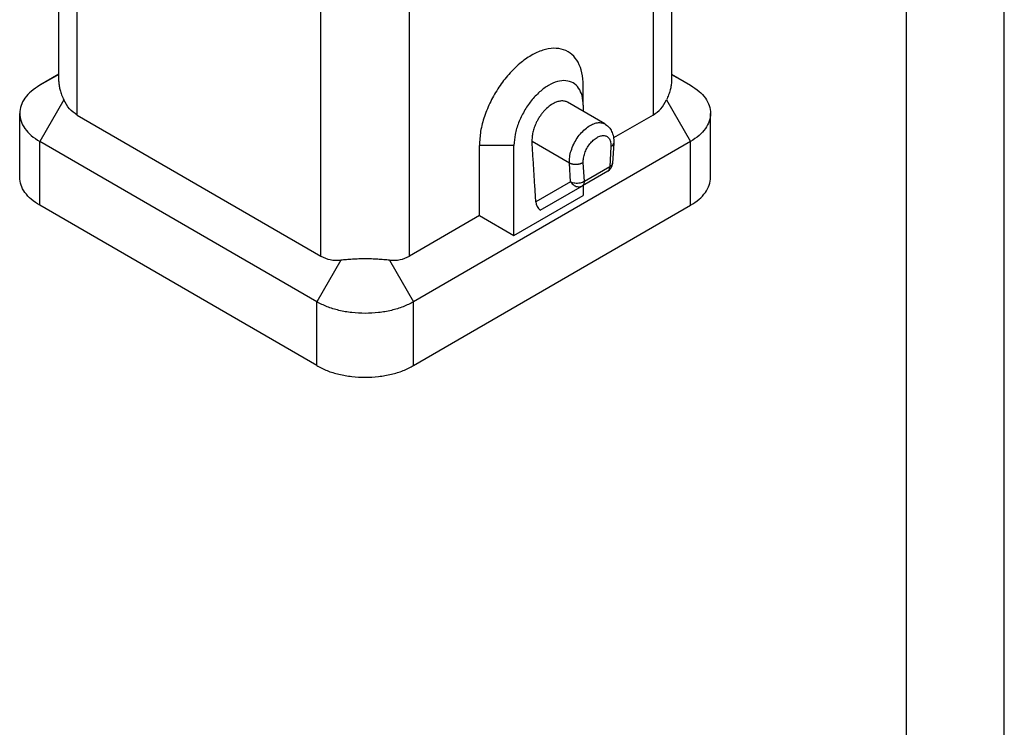
# Model space of a CAD drawing. Units: millimetres. Extents: x -448 to -238, y 2 to 299.
# Drawn here: x -288 to -238, y 203 to 239 of the extents above; entities that cross this region are included whole.
import ezdxf

# ---------------------------------------------------------------- set-up
doc = ezdxf.new("R2010")
doc.units = ezdxf.units.MM
doc.layers.add('1', color=7, linetype='Continuous')

# ---------------------------------------------------------------- blocks, each defined once
blk = doc.blocks.new('_formato_A4', base_point=(-237.764, 2.23))
at = {"layer": '1', "color": 7, "linetype": 'Continuous'}
for p, q in [((-237.764, 2.23), (-237.764, 299.23)), ((-242.764, 7.23), (-242.764, 294.23)), ((-237.764, 7.23), (-237.764, 294.23))]:
    blk.add_line(p, q, dxfattribs=at)
blk = doc.blocks.new('A4_new', base_point=(-237.764, 2.23))
at = {"layer": '1'}
blk.add_blockref('_formato_A4', (-237.764, 2.23), dxfattribs=at)

msp = doc.modelspace()

# ---------------------------------------------------------------- linework, layer by layer
at = {"color": 7, "linetype": 'Continuous'}
for p, q in [((-254.761, 273.143), (-254.761, 235.717)), ((-286.051, 235.717), (-286.051, 248.273)), ((-286.051, 236.083), (-287.023, 235.521)), ((-254.761, 236.083), (-253.789, 235.521)), ((-259.269, 234.5), (-259.269, 235.523)), ((-258.164, 233.547), (-260.073, 234.652)), ((-259.269, 234.5), (-259.269, 234.187)), ((-288.048, 230.826), (-288.048, 234.088)), ((-285.114, 234.002), (-272.669, 226.799)), ((-255.698, 234.002), (-257.719, 232.832)), ((-252.764, 230.826), (-252.764, 234.088)), ((-272.881, 224.471), (-287.023, 232.656)), ((-253.789, 232.656), (-267.931, 224.471)), ((-264.572, 228.866), (-264.572, 232.454)), ((-262.804, 227.846), (-262.804, 232.454)), ((-257.711, 232.571), (-257.771, 231.539)), ((-258.02, 231.135), (-259.31, 230.389)), ((-261.459, 229.155), (-259.311, 230.388)), ((-259.269, 230.412), (-259.269, 229.893)), ((-262.804, 227.846), (-259.269, 229.893)), ((-272.881, 221.209), (-287.023, 229.394)), ((-267.931, 221.209), (-253.789, 229.394)), ((-264.572, 228.866), (-268.143, 226.799)), ((-264.572, 228.866), (-262.804, 227.846))]:
    msp.add_line(p, q, dxfattribs=at)
at = {"color": 2, "linetype": 'Continuous'}
for p, q in [((-255.698, 271.834), (-255.698, 234.002)), ((-268.143, 226.799), (-268.143, 252.648)), ((-272.669, 226.799), (-272.669, 250.358)), ((-285.114, 234.002), (-285.114, 248.094)), ((-286.051, 236.079), (-287.023, 235.521)), ((-254.761, 236.079), (-253.789, 235.521)), ((-285.797, 234.779), (-287.023, 232.656)), ((-255.015, 234.779), (-253.789, 232.656)), ((-287.023, 229.394), (-287.023, 232.656)), ((-262.804, 232.454), (-264.572, 232.454)), ((-259.973, 231.552), (-261.883, 232.657)), ((-257.856, 232.396), (-257.917, 231.363)), ((-253.789, 229.394), (-253.789, 232.656)), ((-259.913, 230.589), (-259.973, 231.552)), ((-259.207, 230.617), (-259.267, 231.579)), ((-257.917, 231.363), (-259.207, 230.617)), ((-259.913, 230.589), (-261.689, 229.569)), ((-271.655, 226.594), (-272.881, 224.471)), ((-269.157, 226.594), (-267.931, 224.471)), ((-272.881, 221.209), (-272.881, 224.471)), ((-267.931, 221.209), (-267.931, 224.471))]:
    msp.add_line(p, q, dxfattribs=at)
at = {"color": 7, "linetype": 'Continuous'}
for centre, start, end in [((-258.27, 231.568), 300.0612, 356.6476), ((-259.56, 230.822), 299.8635, 300.0612)]:
    msp.add_arc(centre, 0.5, start, end, dxfattribs=at)
for points, knots in [([(-259.269, 235.523), (-259.28, 235.739), (-259.301, 236.144), (-259.497, 236.693), (-259.819, 237.115), (-260.265, 237.37), (-260.792, 237.438), (-261.363, 237.327), (-261.954, 237.052), (-262.539, 236.63), (-263.094, 236.08), (-263.591, 235.429), (-264.008, 234.707), (-264.321, 233.951), (-264.529, 233.197), (-264.558, 232.695), (-264.572, 232.454)], [0, 0, 0, 0, 0.645441, 1.213243, 1.720589, 2.204811, 2.712902, 3.281901, 3.928657, 4.651863, 5.437499, 6.263467, 7.1032, 7.92871, 8.713479, 9.435511, 9.435511, 9.435511, 9.435511]), ([(-287.023, 235.521), (-287.173, 235.424), (-287.457, 235.242), (-287.786, 234.888), (-288.006, 234.5), (-288.034, 234.222), (-288.048, 234.088)], [0, 0, 0, 0, 0.532626, 1.009347, 1.438387, 1.839265, 1.839265, 1.839265, 1.839265]), ([(-286.051, 235.717), (-286.046, 235.639), (-286.037, 235.492), (-285.993, 235.307), (-285.949, 235.158), (-285.904, 235.03), (-285.853, 234.903), (-285.815, 234.818), (-285.797, 234.779)], [0, 0, 0, 0, 0.2332544, 0.4409433, 0.5672859, 0.7005105, 0.8478326, 0.9781922, 0.9781922, 0.9781922, 0.9781922]), ([(-259.269, 234.5), (-259.279, 234.666), (-259.297, 234.975), (-259.474, 235.385), (-259.771, 235.669), (-260.167, 235.784), (-260.608, 235.727), (-261.067, 235.521), (-261.519, 235.182), (-261.939, 234.734), (-262.301, 234.203), (-262.577, 233.625), (-262.764, 233.038), (-262.791, 232.642), (-262.804, 232.454)], [0, 0, 0, 0, 0.496464, 0.924119, 1.306655, 1.689546, 2.11807, 2.615556, 3.182192, 3.802404, 4.451417, 5.100221, 5.719833, 6.285571, 6.285571, 6.285571, 6.285571]), ([(-254.761, 235.717), (-254.761, 235.686), (-254.763, 235.618), (-254.776, 235.511), (-254.798, 235.397), (-254.837, 235.238), (-254.904, 235.029), (-254.977, 234.865), (-255.015, 234.779)], [0, 0, 0, 0, 0.0912938, 0.2059756, 0.3207627, 0.4411867, 0.6957262, 0.9783447, 0.9783447, 0.9783447, 0.9783447]), ([(-253.789, 235.521), (-253.639, 235.424), (-253.354, 235.242), (-253.026, 234.888), (-252.806, 234.5), (-252.777, 234.222), (-252.764, 234.088)], [0, 0, 0, 0, 0.532626, 1.009347, 1.438387, 1.839265, 1.839265, 1.839265, 1.839265]), ([(-285.114, 234.002), (-285.253, 234.101), (-285.542, 234.306), (-285.71, 234.618), (-285.797, 234.779)], [0, 0, 0, 0, 0.506388, 1.047302, 1.047302, 1.047302, 1.047302]), ([(-260.073, 234.652), (-260.096, 234.664), (-260.143, 234.689), (-260.222, 234.712), (-260.304, 234.723), (-260.387, 234.723), (-260.475, 234.713), (-260.564, 234.692), (-260.661, 234.659), (-260.816, 234.589), (-261.028, 234.449), (-261.228, 234.259), (-261.378, 234.081), (-261.488, 233.928), (-261.584, 233.772), (-261.682, 233.585), (-261.771, 233.373), (-261.833, 233.162), (-261.865, 232.998), (-261.88, 232.876), (-261.887, 232.765), (-261.884, 232.691), (-261.883, 232.657)], [0, 0, 0, 0, 0.078341, 0.157733, 0.246139, 0.324743, 0.407054, 0.509021, 0.600096, 0.712492, 1.019708, 1.357573, 1.535871, 1.717856, 1.921101, 2.084929, 2.352131, 2.609703, 2.743591, 2.853191, 2.976317, 3.077051, 3.077051, 3.077051, 3.077051]), ([(-260.073, 234.652), (-260.073, 234.652), (-260.073, 234.652), (-260.073, 234.652), (-260.073, 234.652), (-260.073, 234.652), (-260.073, 234.652), (-260.073, 234.652), (-260.073, 234.652), (-260.073, 234.652), (-260.073, 234.652)], [0, 0, 0, 0, 0.000015643, 0.000031286, 0.0000469289, 0.0000625719, 0.0000782148, 0.0000938577, 0.0001095006, 0.0001251435, 0.0001251435, 0.0001251435, 0.0001251435]), ([(-255.698, 234.002), (-255.558, 234.101), (-255.27, 234.306), (-255.101, 234.618), (-255.015, 234.779)], [0, 0, 0, 0, 0.506388, 1.047302, 1.047302, 1.047302, 1.047302]), ([(-288.048, 234.088), (-288.034, 233.954), (-288.006, 233.676), (-287.786, 233.289), (-287.457, 232.934), (-287.173, 232.752), (-287.023, 232.656)], [0, 0, 0, 0, 0.400878, 0.829919, 1.30664, 1.839265, 1.839265, 1.839265, 1.839265]), ([(-252.764, 234.088), (-252.777, 233.954), (-252.806, 233.676), (-253.026, 233.289), (-253.354, 232.934), (-253.639, 232.752), (-253.789, 232.656)], [0, 0, 0, 0, 0.400878, 0.829919, 1.30664, 1.839265, 1.839265, 1.839265, 1.839265]), ([(-258.164, 233.547), (-258.157, 233.544), (-258.145, 233.536), (-258.067, 233.487), (-257.94, 233.376), (-257.827, 233.203), (-257.762, 233.038), (-257.726, 232.894), (-257.706, 232.736), (-257.709, 232.627), (-257.711, 232.571)], [0, 0, 0, 0, 0.022364, 0.044736, 0.276019, 0.519598, 0.658603, 0.804631, 0.965956, 1.132647, 1.132647, 1.132647, 1.132647]), ([(-261.689, 229.569), (-261.705, 229.827), (-261.737, 230.341), (-261.786, 231.113), (-261.834, 231.885), (-261.866, 232.4), (-261.883, 232.657)], [0, 0, 0, 0, 0.773415, 1.54683, 2.32023, 3.093629, 3.093629, 3.093629, 3.093629]), ([(-287.023, 229.394), (-287.173, 229.49), (-287.457, 229.672), (-287.786, 230.027), (-288.006, 230.414), (-288.034, 230.692), (-288.048, 230.826)], [0, 0, 0, 0, 0.532626, 1.009347, 1.438387, 1.839265, 1.839265, 1.839265, 1.839265]), ([(-253.789, 229.394), (-253.639, 229.49), (-253.354, 229.672), (-253.026, 230.027), (-252.806, 230.414), (-252.777, 230.692), (-252.764, 230.826)], [0, 0, 0, 0, 0.532626, 1.009347, 1.438387, 1.839265, 1.839265, 1.839265, 1.839265]), ([(-272.669, 226.799), (-272.513, 226.727), (-272.192, 226.579), (-271.838, 226.589), (-271.655, 226.594)], [0, 0, 0, 0, 0.506213, 1.046658, 1.046658, 1.046658, 1.046658]), ([(-269.157, 226.594), (-268.974, 226.589), (-268.62, 226.579), (-268.298, 226.727), (-268.143, 226.799)], [0, 0, 0, 0, 0.540445, 1.046658, 1.046658, 1.046658, 1.046658]), ([(-269.157, 226.594), (-269.256, 226.602), (-269.456, 226.62), (-269.764, 226.642), (-270.081, 226.658), (-270.406, 226.664), (-270.731, 226.658), (-271.048, 226.642), (-271.356, 226.62), (-271.556, 226.602), (-271.655, 226.594)], [0, 0, 0, 0, 0.29925, 0.603099, 0.925124, 1.251853, 1.578526, 1.900488, 2.203881, 2.502688, 2.502688, 2.502688, 2.502688]), ([(-267.931, 224.471), (-268.105, 224.381), (-268.468, 224.195), (-269.075, 224.017), (-269.727, 223.902), (-270.406, 223.865), (-271.085, 223.902), (-271.737, 224.017), (-272.343, 224.195), (-272.706, 224.381), (-272.881, 224.471)], [0, 0, 0, 0, 0.587168, 1.220566, 1.887184, 2.571109, 3.255033, 3.921652, 4.55505, 5.142217, 5.142217, 5.142217, 5.142217]), ([(-272.881, 221.209), (-272.706, 221.119), (-272.343, 220.933), (-271.737, 220.755), (-271.085, 220.64), (-270.406, 220.603), (-269.727, 220.64), (-269.075, 220.755), (-268.468, 220.933), (-268.105, 221.119), (-267.931, 221.209)], [0, 0, 0, 0, 0.587168, 1.220566, 1.887184, 2.571109, 3.255033, 3.921652, 4.55505, 5.142217, 5.142217, 5.142217, 5.142217])]:
    msp.add_open_spline(points, degree=3, knots=knots, dxfattribs=at)
at = {"color": 2, "linetype": 'Continuous'}
for points, knots in [([(-259.973, 231.552), (-259.973, 231.654), (-259.971, 231.867), (-259.891, 232.191), (-259.761, 232.519), (-259.581, 232.831), (-259.365, 233.11), (-259.123, 233.34), (-258.868, 233.511), (-258.615, 233.607), (-258.37, 233.633), (-258.23, 233.575), (-258.164, 233.547)], [0, 0, 0, 0, 0.30382, 0.638842, 0.994576, 1.357786, 1.714329, 2.050868, 2.356701, 2.625969, 2.860563, 3.073066, 3.073066, 3.073066, 3.073066]), ([(-259.267, 231.579), (-259.266, 231.656), (-259.264, 231.818), (-259.194, 232.063), (-259.085, 232.305), (-258.937, 232.53), (-258.764, 232.72), (-258.575, 232.862), (-258.383, 232.947), (-258.199, 232.967), (-258.036, 232.911), (-257.92, 232.782), (-257.856, 232.601), (-257.856, 232.468), (-257.856, 232.396)], [0, 0, 0, 0, 0.229607, 0.484622, 0.754465, 1.026122, 1.286299, 1.523534, 1.730634, 1.907911, 2.066764, 2.228372, 2.412272, 2.626965, 2.626965, 2.626965, 2.626965]), ([(-257.856, 232.396), (-257.851, 232.399), (-257.84, 232.405), (-257.824, 232.414), (-257.809, 232.424), (-257.794, 232.434), (-257.781, 232.444), (-257.769, 232.455), (-257.758, 232.467), (-257.748, 232.478), (-257.739, 232.49), (-257.732, 232.503), (-257.725, 232.515), (-257.72, 232.528), (-257.716, 232.541), (-257.713, 232.552), (-257.711, 232.562), (-257.711, 232.568), (-257.711, 232.571)], [0, 0, 0, 0, 0.0190392, 0.0375312, 0.0554878, 0.0728916, 0.0897397, 0.1060535, 0.1218489, 0.1371485, 0.151986, 0.1664074, 0.1804586, 0.1941979, 0.2076889, 0.2210021, 0.2298217, 0.2386184, 0.2386184, 0.2386184, 0.2386184]), ([(-259.267, 231.579), (-259.273, 231.576), (-259.285, 231.568), (-259.303, 231.557), (-259.323, 231.547), (-259.343, 231.538), (-259.363, 231.529), (-259.385, 231.521), (-259.407, 231.513), (-259.429, 231.506), (-259.452, 231.499), (-259.475, 231.494), (-259.499, 231.489), (-259.523, 231.485), (-259.547, 231.481), (-259.571, 231.478), (-259.596, 231.476), (-259.62, 231.475), (-259.645, 231.474), (-259.669, 231.474), (-259.693, 231.475), (-259.717, 231.477), (-259.741, 231.479), (-259.765, 231.482), (-259.788, 231.486), (-259.811, 231.491), (-259.834, 231.496), (-259.855, 231.502), (-259.877, 231.508), (-259.898, 231.516), (-259.918, 231.524), (-259.937, 231.532), (-259.956, 231.542), (-259.968, 231.549), (-259.973, 231.552)], [0, 0, 0, 0, 0.0209783, 0.042375, 0.0641636, 0.0863377, 0.1088793, 0.1317586, 0.1549501, 0.1784257, 0.2021541, 0.2261024, 0.2502377, 0.2745253, 0.2989303, 0.3234165, 0.3479479, 0.3724879, 0.3970001, 0.4214475, 0.4457945, 0.4700056, 0.4940459, 0.5178815, 0.5414777, 0.5648091, 0.5878414, 0.6105413, 0.6328852, 0.6548644, 0.6764313, 0.6975955, 0.7184359, 0.7388757, 0.7388757, 0.7388757, 0.7388757]), ([(-258.02, 231.135), (-258.004, 231.147), (-257.972, 231.17), (-257.94, 231.224), (-257.92, 231.29), (-257.918, 231.338), (-257.917, 231.363)], [0, 0, 0, 0, 0.0569262, 0.1178765, 0.1856391, 0.2613899, 0.2613899, 0.2613899, 0.2613899]), ([(-257.771, 231.539), (-257.774, 231.522), (-257.78, 231.487), (-257.812, 231.439), (-257.858, 231.396), (-257.896, 231.375), (-257.917, 231.363)], [0, 0, 0, 0, 0.0510116, 0.1060933, 0.168038, 0.2380326, 0.2380326, 0.2380326, 0.2380326]), ([(-259.207, 230.617), (-259.24, 230.598), (-259.311, 230.558), (-259.431, 230.525), (-259.559, 230.509), (-259.687, 230.514), (-259.808, 230.538), (-259.879, 230.572), (-259.913, 230.589)], [0, 0, 0, 0, 0.1162314, 0.2417817, 0.3719568, 0.501343, 0.6246453, 0.7375416, 0.7375416, 0.7375416, 0.7375416]), ([(-259.913, 230.589), (-259.888, 230.555), (-259.839, 230.488), (-259.742, 230.411), (-259.635, 230.358), (-259.522, 230.336), (-259.41, 230.342), (-259.344, 230.373), (-259.311, 230.388)], [0, 0, 0, 0, 0.1256414, 0.2486445, 0.3673937, 0.4812298, 0.5907203, 0.6976471, 0.6976471, 0.6976471, 0.6976471]), ([(-259.31, 230.389), (-259.294, 230.4), (-259.262, 230.423), (-259.23, 230.478), (-259.21, 230.544), (-259.208, 230.592), (-259.207, 230.617)], [0, 0, 0, 0, 0.0569262, 0.1178765, 0.1856391, 0.2613899, 0.2613899, 0.2613899, 0.2613899])]:
    msp.add_open_spline(points, degree=3, knots=knots, dxfattribs=at)
at = {"layer": '1', "color": 7, "linetype": 'Continuous'}
msp.add_arc((-261.189, 229.575), 0.5, 180.6919, 237.2783, dxfattribs=at)

# ---------------------------------------------------------------- block references
msp.add_blockref('A4_new', (-237.764, 2.23))

doc.saveas('drawing.dxf')
